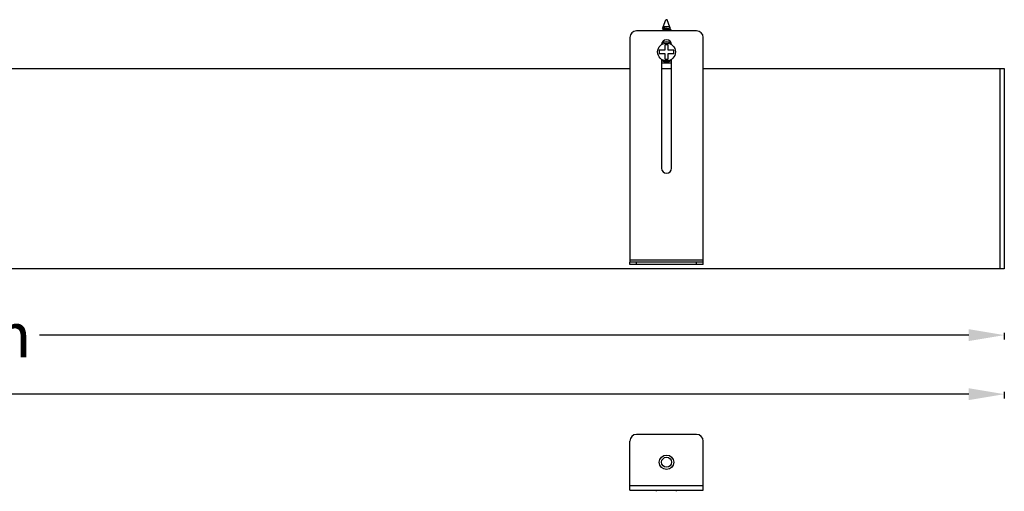
# Model space of a CAD drawing. Units: millimetres. Extents: x 56266 to 57866, y -2576 to 624.
# Drawn here: x 57155 to 57598, y -2310 to -2098 of the extents above; entities that cross this region are included whole.
import ezdxf

# ---------------------------------------------------------------- set-up
doc = ezdxf.new("R2010")
doc.units = ezdxf.units.MM
doc.layers.add('02___PRT_ALL_AXES', color=7, linetype='Continuous')
doc.styles.get("Standard").update_dxf_attribs({"font": 'arial.ttf'})
doc.dimstyles.get("Standard").update_dxf_attribs({"dimtxt": 15, "dimasz": 10, "dimexe": 2, "dimexo": 5, "dimgap": 3, "dimtad": 0, "dimtih": 1, "dimtoh": 1, "dimdec": 0, "dimzin": 0, "dimdsep": 46, "dimtxsty": 'Standard', "dimcen": 0.09, "dimadec": 0, "dimazin": 0, "dimtfac": 1, "dimtdec": 0, "dimtofl": 0, "dimtmove": 0, "dimatfit": 3, "dimfxl": 1, "dimtolj": 1, "dimtzin": 0, "dimarcsym": 0})

# ---------------------------------------------------------------- blocks, each defined once
blk = doc.blocks.new('*D451')
at = {"color": 0, "lineweight": -2}
for p, q in [((56393.33, -2265.56), (56393.33, -2268.56)), ((56409.33, -2266.56), (56963.83, -2266.56)), ((57582.33, -2266.56), (57027.83, -2266.56)), ((57598.33, -2265.56), (57598.33, -2268.56))]:
    blk.add_line(p, q, dxfattribs=at)
at = {"color": 0, "lineweight": 70}
for points in [[(56409.33, -2263.89), (56409.33, -2269.23), (56393.33, -2266.56)], [(57582.33, -2269.23), (57582.33, -2263.89), (57598.33, -2266.56)]]:
    blk.add_solid(points, dxfattribs=at)
at = {"layer": 'Defpoints', "color": 0, "lineweight": 70}
for p in [(56393.33, -2210.23), (57598.33, -2210.23), (57598.33, -2266.56)]:
    blk.add_point(p, dxfattribs=at)
at = {"color": 0, "lineweight": -3, "insert": (56995.83, -2266.56), "char_height": 20, "attachment_point": 5}
blk.add_mtext('\\A1;1205', dxfattribs=at)
blk = doc.blocks.new('*D419')
at = {"color": 0, "lineweight": -2}
for p, q in [((56393.33, -2239.01), (56393.33, -2242.01)), ((56409.33, -2240.01), (56827.49, -2240.01)), ((57582.33, -2240.01), (57164.17, -2240.01)), ((57598.33, -2239.01), (57598.33, -2242.01))]:
    blk.add_line(p, q, dxfattribs=at)
at = {"color": 0, "lineweight": 70}
for points in [[(56409.33, -2237.35), (56409.33, -2242.68), (56393.33, -2240.01)], [(57582.33, -2242.68), (57582.33, -2237.35), (57598.33, -2240.01)]]:
    blk.add_solid(points, dxfattribs=at)
at = {"layer": 'Defpoints', "color": 0, "lineweight": 70}
for p in [(56393.33, -2210.23), (57598.33, -2210.23), (57598.33, -2240.01)]:
    blk.add_point(p, dxfattribs=at)
at = {"color": 0, "lineweight": -3, "insert": (56995.83, -2240.01), "char_height": 20, "attachment_point": 5}
blk.add_mtext('\\A1;{\\fSimSun|b0|i0|c134|p2;开孔尺寸：L1210*}W50mm', dxfattribs=at)

msp = doc.modelspace()

# ---------------------------------------------------------------- linework, layer by layer
at = {"color": 7, "linetype": 'Continuous'}
for p, q in [((57444.85, -2101.47), (57446.03, -2098.23)), ((57446.63, -2098.23), (57446.03, -2098.23)), ((57447.87, -2101.62), (57446.63, -2098.23)), ((57444.57, -2102.24), (57444.74, -2101.77)), ((57444.57, -2102.24), (57444.6, -2102.29)), ((57444.75, -2103.23), (57444.85, -2103.17)), ((57444.82, -2101.69), (57444.85, -2101.67)), ((57444.85, -2101.7), (57444.85, -2101.47)), ((57447.4, -2101.47), (57444.85, -2101.47)), ((57444.85, -2103.2), (57444.85, -2102.44)), ((57447.76, -2102.39), (57447.89, -2102.47)), ((57447.81, -2101.65), (57447.81, -2102.42)), ((57447.83, -2101.67), (57447.81, -2101.69)), ((57447.81, -2103.15), (57447.81, -2103.23)), ((57447.83, -2103.18), (57447.81, -2103.19)), ((57448.11, -2103.01), (57447.83, -2103.18)), ((57447.89, -2102.47), (57448.2, -2102.65)), ((57448.29, -2102.9), (57448.11, -2103.01)), ((57448.32, -2102.86), (57448.26, -2102.71)), ((57448.32, -2102.86), (57448.29, -2102.9)), ((57448.29, -2102.9), (57448.29, -2102.9)), ((57443.08, -2111.98), (57443.08, -2113.48)), ((57445.58, -2111.98), (57443.08, -2111.98)), ((57443.08, -2113.48), (57445.58, -2113.48)), ((57445.58, -2109.48), (57445.58, -2111.98)), ((57447.08, -2109.48), (57445.58, -2109.48)), ((57445.58, -2113.48), (57445.58, -2115.98)), ((57447.08, -2111.98), (57447.08, -2109.48)), ((57449.58, -2111.98), (57447.08, -2111.98)), ((57447.08, -2115.98), (57447.08, -2113.48)), ((57447.08, -2113.48), (57449.58, -2113.48)), ((57449.58, -2113.48), (57449.58, -2111.98)), ((57445.58, -2115.98), (57447.08, -2115.98)), ((57444.08, -2120.23), (57448.58, -2120.23)), ((57429.83, -2208.23), (57429.83, -2207.23)), ((57462.83, -2208.23), (57429.83, -2208.23)), ((57432.83, -2208.23), (57432.83, -2207.23)), ((57459.83, -2208.23), (57459.83, -2207.23)), ((57462.83, -2208.23), (57462.83, -2207.23)), ((57459.83, -2284.68), (57432.83, -2284.68)), ((57429.83, -2309.68), (57429.83, -2287.68)), ((57462.83, -2309.68), (57462.83, -2287.68)), ((57429.83, -2307.68), (57462.83, -2307.68)), ((57429.83, -2309.68), (57462.83, -2309.68))]:
    msp.add_line(p, q, dxfattribs=at)
at = {"color": 3, "linetype": 'Continuous'}
for p, q in [((57459.83, -2103.23), (57432.83, -2103.23)), ((57429.83, -2106.23), (57429.83, -2207.23)), ((57462.83, -2207.23), (57462.83, -2106.23)), ((57444.08, -2116.02), (57444.08, -2164.98)), ((57448.58, -2117.83), (57444.08, -2117.83)), ((57448.58, -2164.98), (57448.58, -2116.02)), ((57429.83, -2206.23), (57462.83, -2206.23)), ((57462.83, -2207.23), (57429.83, -2207.23))]:
    msp.add_line(p, q, dxfattribs=at)
at = {"color": 0}
for p, q in [((56561.66, -2120.23), (57429.83, -2120.23)), ((57444.08, -2120.23), (57448.58, -2120.23)), ((57462.66, -2120.23), (57598.33, -2120.23)), ((57596.33, -2120.23), (57596.33, -2210.23)), ((57598.33, -2120.23), (57598.33, -2210.23)), ((57598.33, -2210.23), (56393.33, -2210.23))]:
    msp.add_line(p, q, dxfattribs=at)
at = {"color": 7, "linetype": 'Continuous'}
msp.add_lwpolyline([(57444.91, -2102.47), (57444.77, -2102.38), (57444.6, -2102.29)], dxfattribs=at)
msp.add_circle((57446.33, -2297.18), 3.25, dxfattribs=at)
at = {"color": 3, "linetype": 'Continuous'}
msp.add_circle((57446.33, -2297.18), 2.25, dxfattribs=at)
for centre, radius, start, end in [((57432.83, -2106.23), 3, 90, 180), ((57459.83, -2106.23), 3, 0, 90), ((57446.33, -2109.48), 2.25, 1.2788, 178.7212), ((57446.33, -2164.98), 2.25, 180, 0)]:
    msp.add_arc(centre, radius, start, end, dxfattribs=at)
at = {"color": 7, "linetype": 'Continuous'}
for centre, start, end in [((57432.83, -2287.68), 90, 180), ((57459.83, -2287.68), 0, 90)]:
    msp.add_arc(centre, 3, start, end, dxfattribs=at)
for points, knots in [([(57444.6, -2102.29), (57444.61, -2102.29), (57444.64, -2102.31), (57444.73, -2102.34), (57444.8, -2102.35), (57444.85, -2102.36)], [0, 0, 0, 0, 0.167965, 0.39104, 1, 1, 1, 1]), ([(57444.74, -2101.77), (57444.75, -2101.75), (57444.77, -2101.72), (57444.81, -2101.7), (57444.82, -2101.69)], [0, 0, 0, 0, 0.418006, 1, 1, 1, 1]), ([(57448.2, -2102.65), (57448.18, -2102.64), (57448.14, -2102.62), (57448.05, -2102.59), (57447.91, -2102.54), (57447.71, -2102.49), (57447.46, -2102.44), (57447.19, -2102.39), (57446.89, -2102.34), (57446.58, -2102.28), (57446.26, -2102.23), (57445.95, -2102.17), (57445.66, -2102.12), (57445.39, -2102.06), (57445.19, -2102.01), (57445.05, -2101.97), (57444.96, -2101.95), (57444.89, -2101.92), (57444.83, -2101.89), (57444.78, -2101.86), (57444.75, -2101.83), (57444.74, -2101.8), (57444.74, -2101.77), (57444.74, -2101.77)], [0, 0, 0, 0, 0.015352, 0.033915, 0.080561, 0.139203, 0.208444, 0.286423, 0.370904, 0.459356, 0.54903, 0.637045, 0.720492, 0.796545, 0.86259, 0.891147, 0.916406, 0.938196, 0.956422, 0.971114, 0.982566, 0.991607, 1, 1, 1, 1]), ([(57444.85, -2101.7), (57444.85, -2101.71), (57444.86, -2101.73), (57444.88, -2101.75), (57444.91, -2101.77), (57444.95, -2101.79), (57445, -2101.81), (57445.06, -2101.83), (57445.14, -2101.85), (57445.25, -2101.88), (57445.42, -2101.92), (57445.64, -2101.96), (57445.88, -2102), (57446.22, -2102.06), (57446.57, -2102.12), (57446.9, -2102.17), (57447.14, -2102.21), (57447.34, -2102.26), (57447.51, -2102.3), (57447.64, -2102.33), (57447.71, -2102.36), (57447.74, -2102.38), (57447.76, -2102.39)], [0, 0, 0, 0, 0.007371, 0.016604, 0.028694, 0.04403, 0.062712, 0.084731, 0.109978, 0.138302, 0.203392, 0.278107, 0.360177, 0.447066, 0.624394, 0.709294, 0.78813, 0.858476, 0.918228, 0.965726, 0.984538, 1, 1, 1, 1]), ([(57444.85, -2102.36), (57444.91, -2102.37), (57445.04, -2102.4), (57445.35, -2102.44), (57445.8, -2102.49), (57446.27, -2102.54), (57446.66, -2102.59), (57446.95, -2102.62), (57447.23, -2102.65), (57447.48, -2102.68), (57447.71, -2102.71), (57447.91, -2102.74), (57448.07, -2102.77), (57448.18, -2102.79), (57448.25, -2102.81), (57448.28, -2102.83), (57448.3, -2102.84), (57448.32, -2102.86), (57448.32, -2102.86)], [0, 0, 0, 0, 0.052588, 0.115486, 0.265234, 0.433457, 0.519113, 0.602916, 0.6828, 0.756832, 0.823261, 0.88057, 0.927507, 0.96314, 0.976559, 0.987036, 0.994707, 1, 1, 1, 1]), ([(57444.85, -2103.2), (57444.85, -2103.21), (57444.85, -2103.21), (57444.86, -2103.22), (57444.86, -2103.23)], [0, 0, 0, 0, 0.236602, 1, 1, 1, 1]), ([(57444.91, -2102.47), (57444.92, -2102.48), (57444.95, -2102.49), (57445.03, -2102.52), (57445.15, -2102.56), (57445.32, -2102.6), (57445.53, -2102.64), (57445.76, -2102.68), (57446.1, -2102.74), (57446.44, -2102.8), (57446.79, -2102.85), (57447.03, -2102.89), (57447.25, -2102.94), (57447.41, -2102.97), (57447.53, -2103), (57447.6, -2103.02), (57447.66, -2103.04), (57447.71, -2103.07), (57447.76, -2103.09), (57447.79, -2103.11), (57447.81, -2103.13), (57447.81, -2103.15), (57447.81, -2103.15)], [0, 0, 0, 0, 0.015457, 0.034269, 0.081766, 0.141523, 0.211869, 0.290702, 0.375604, 0.552932, 0.639822, 0.721894, 0.796607, 0.861695, 0.890022, 0.915271, 0.937284, 0.955973, 0.971304, 0.983394, 0.992631, 1, 1, 1, 1]), ([(57447.87, -2101.62), (57447.86, -2101.61), (57447.85, -2101.6), (57447.82, -2101.58), (57447.78, -2101.56), (57447.7, -2101.54), (57447.58, -2101.5), (57447.47, -2101.48), (57447.4, -2101.47)], [0, 0, 0, 0, 0.046176, 0.112114, 0.20135, 0.314772, 0.613103, 1, 1, 1, 1]), ([(57447.4, -2101.47), (57447.46, -2101.49), (57447.56, -2101.51), (57447.68, -2101.55), (57447.75, -2101.58), (57447.78, -2101.6), (57447.81, -2101.63), (57447.81, -2101.65), (57447.81, -2101.65)], [0, 0, 0, 0, 0.388983, 0.684979, 0.796125, 0.883164, 0.948743, 1, 1, 1, 1]), ([(57447.83, -2101.67), (57447.84, -2101.67), (57447.85, -2101.66), (57447.86, -2101.65), (57447.87, -2101.64), (57447.87, -2101.63), (57447.87, -2101.62)], [0, 0, 0, 0, 0.334446, 0.595868, 0.804575, 1, 1, 1, 1]), ([(57448.26, -2102.71), (57448.26, -2102.7), (57448.24, -2102.68), (57448.21, -2102.66), (57448.2, -2102.65)], [0, 0, 0, 0, 0.417613, 1, 1, 1, 1])]:
    msp.add_open_spline(points, degree=3, knots=knots, dxfattribs=at)
at = {"layer": '02___PRT_ALL_AXES', "color": 7, "linetype": 'Continuous'}
for p, q in [((57441.83, -2310.23), (57441.83, -2309.68)), ((57450.83, -2310.23), (57450.83, -2309.68))]:
    msp.add_line(p, q, dxfattribs=at)
msp.add_circle((57446.33, -2112.73), 4, dxfattribs=at)
for start, end in [(61.8339, 118.1661), (239.9304, 300.0696)]:
    msp.add_arc((57446.33, -2112.73), 4.5, start, end, dxfattribs=at)

# ---------------------------------------------------------------- dimensions: what is measured, and where the dimension line sits
at = {"color": 3, "lineweight": -3}
dim = msp.add_linear_dim(base=(57598.33, -2266.56), p1=(56393.33, -2210.23), p2=(57598.33, -2210.23), dimstyle='Standard', override={"dimtxt": 20, "dimasz": 16}, dxfattribs=at)
dim.commit()
dim.dimension.update_dxf_attribs({"geometry": '*D451', "text_midpoint": (56995.83, -2266.56), "dimtype": 160})
dim = msp.add_linear_dim(base=(57598.33, -2240.01), p1=(56393.33, -2210.23), p2=(57598.33, -2210.23), text='{\\fSimSun|b0|i0|c134|p2;开孔尺寸：L1210*}W50mm', dimstyle='Standard', override={"dimtxt": 20, "dimasz": 16}, dxfattribs=at)
dim.commit()
dim.dimension.update_dxf_attribs({"geometry": '*D419', "text_midpoint": (56995.83, -2240.01), "dimtype": 160})

doc.saveas('drawing.dxf')
